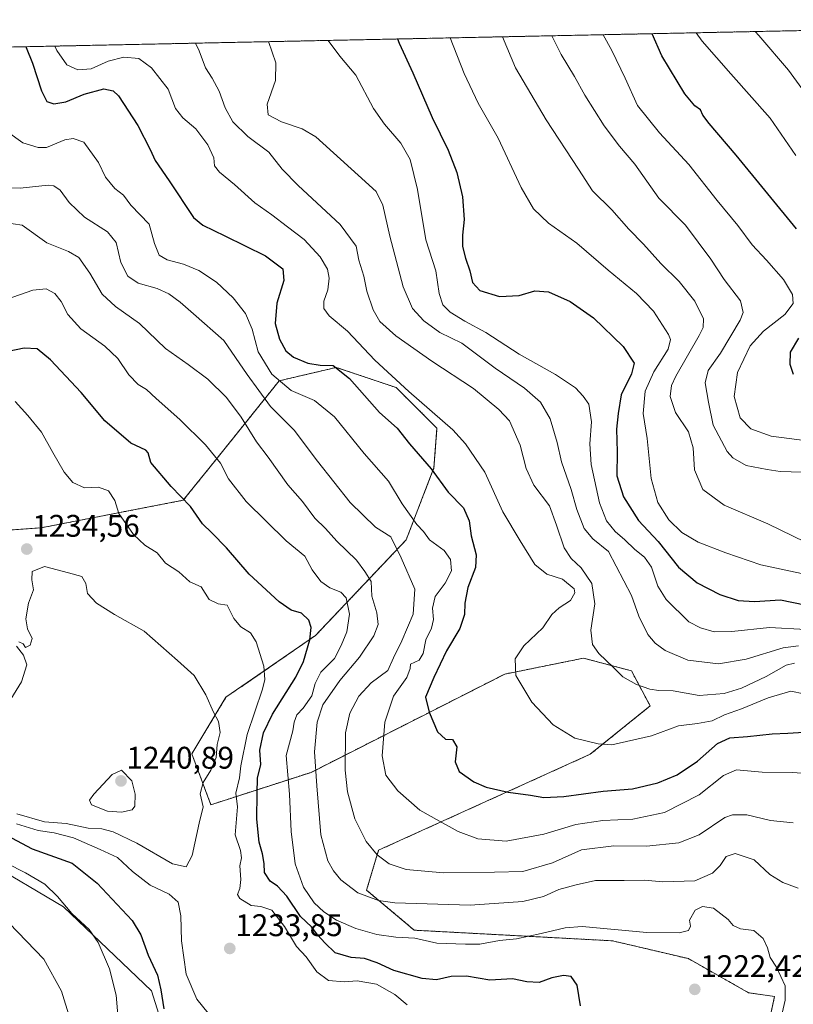
# Model space of a CAD drawing. Units: metres. Extents: x 641181 to 644632, y 4748389 to 4750773.
# Drawn here: x 644165 to 644413, y 4750457 to 4750773 of the extents above; entities that cross this region are included whole.
import ezdxf
from ezdxf.enums import TextEntityAlignment as Align

# ---------------------------------------------------------------- set-up
doc = ezdxf.new("R2010")
doc.units = ezdxf.units.M
doc.header["$MEASUREMENT"] = 0
doc.linetypes.add('TRAZOS', pattern=[0.75, 0.5, -0.25])
for name, color, linetype, lineweight in [('Arbolado forestal', 92, 'TRAZOS', 0), ('Arbolado forestal CxS', 92, 'Continuous', 0), ('Carátula', 7, 'Continuous', 5), ('Comarca CxS', 133, 'Continuous', 0), ('Comunidad Autónoma CxS', 142, 'Continuous', 0), ('Curva de nivel maestra', 36, 'Continuous', 30), ('Curva de nivel normal', 36, 'Continuous', 0), ('Matorral', 135, 'Continuous', 0), ('Matorral CxS', 135, 'Continuous', 0), ('Municipio CxS', 142, 'Continuous', 0), ('Pastizal CxS', 92, 'Continuous', 0), ('Provincia CxS', 1, 'Continuous', 0), ('Punto de cota en terreno', 7, 'Continuous', 0), ('Rótulo de punto de cota en terreno', 19, 'Continuous', 0)]:
    doc.layers.add(name, color=color, linetype=linetype, lineweight=lineweight)
doc.styles.add('Arial', font='txt', dxfattribs={"height": 0.2})

# ---------------------------------------------------------------- blocks, each defined once
blk = doc.blocks.new('*U150')
at = {"layer": 'Arbolado forestal CxS', "color": 92, "linetype": 'Continuous', "lineweight": 0}
for points in [[(644398.95, 4750424.53, 1214.72), (644406.53, 4750459.92, 1220.48), (644398.24, 4750461.14, 1221.3), (644378.9, 4750472.07, 1221.12), (644354.62, 4750477.78, 1220.76), (644291.02, 4750481.19, 1218.81), (644275.74, 4750494, 1213.94), (644279.58, 4750506.81, 1209.46), (644347.42, 4750537.54, 1195.56), (644366.64, 4750553.03, 1191.49), (644360.64, 4750564.3, 1188.87), (644360.3, 4750564.39, 1188.92), (644345.29, 4750568.35, 1190.9), (644320.02, 4750563.24, 1195.28), (644257.95, 4750531.76, 1215.68), (644225.83, 4750521.39, 1233.74), (644219.69, 4750537.74, 1237.2), (644230.66, 4750555.81, 1233.55), (644259.36, 4750575.62, 1224.26), (644288.42, 4750606.23, 1208), (644297.35, 4750629.32, 1199.73), (644298.29, 4750642.05, 1196.36), (644285.25, 4750655.04, 1195.93), (644271.79, 4750659.58, 1198.87), (644266.03, 4750661.52, 1199.92), (644247.72, 4750657.23, 1204.51), (644227.41, 4750631.93, 1220.14), (644216.95, 4750618.96, 1225.1), (644171.45, 4750610.14, 1233.63), (644144.83, 4750608.17, 1233.85)], [(643802.57, 4750756.72, 1241.11), (644415.13, 4750769.45, 1135.93), (644425.95, 4750763.23, 1133.94), (644439.22, 4750752.32, 1133.44), (644453.92, 4750738.58, 1132.2), (644462.45, 4750722.46, 1131.27), (644467.67, 4750711.55, 1130.95), (644467.67, 4750711.55, 1130.95), (644478.1, 4750706.81, 1127.84), (644488.05, 4750709.18, 1125.06), (644498.96, 4750712.5, 1121.74), (644509.38, 4750709.18, 1120.68), (644523.13, 4750701.12, 1121.22), (644535.46, 4750689.74, 1122.1), (644545.41, 4750682.16, 1123.01), (644573.38, 4750671.73, 1121.52), (644585.02, 4750667.25, 1120.73), (644600.49, 4749932.38, 1160.64), (644599.29, 4749932.35, 1160.75), (644584.06, 4749931.95, 1161.8), (644577.32, 4749922.25, 1166.24), (644580.22, 4749908.35, 1171.75), (644561.95, 4749900.32, 1173.81)]]:
    blk.add_polyline3d(points, dxfattribs=at)
blk = doc.blocks.new('*U151')
at = {"layer": 'Pastizal CxS', "color": 92, "linetype": 'Continuous', "lineweight": 0}
blk.add_polyline3d([(644128.67, 4750518.14, 1221.19), (644178.59, 4750488.68, 1219.63), (644206.75, 4750461.78, 1223.61), (644222.11, 4750413.11, 1228.86), (644255.39, 4750372.12, 1234.27), (644277.14, 4750342.66, 1236), (644283.54, 4750320.88, 1230.37), (644291.22, 4750300.39, 1221.72), (644316.82, 4750293.99, 1216.9), (644338.58, 4750295.27, 1217.18), (644375.7, 4750304.23, 1216.43), (644394.5, 4750316.32, 1215.54), (644412.7, 4750336.45, 1217.75), (644426.78, 4750337.73, 1217.23), (644433.81, 4750325.07, 1215.56), (644439.58, 4750314.67, 1215.17), (644445.98, 4750278.81, 1209.45), (644438.3, 4750237.82, 1202.09)], dxfattribs=at)
blk = doc.blocks.new('*U160')
at = {"layer": 'Curva de nivel normal', "color": 36, "linetype": 'Continuous', "lineweight": 0}
blk.add_polyline3d([(644416.62, 4750577.58, 1180), (644404.93, 4750578.23, 1180), (644392.89, 4750576.86, 1180), (644387.21, 4750576.84, 1180), (644382.76, 4750578.06, 1180), (644379.08, 4750580.04, 1180), (644371.76, 4750587.19, 1180), (644369.1, 4750591.46, 1180), (644367.04, 4750597.51, 1180), (644364.86, 4750600.67, 1180), (644361.73, 4750603.17, 1180), (644358.53, 4750606.23, 1180), (644355.44, 4750608.95, 1180), (644352.65, 4750612.39, 1180), (644350.4, 4750618.14, 1180), (644347.79, 4750630.42, 1180), (644347.29, 4750637.07, 1180), (644347.87, 4750644.09, 1180), (644347.04, 4750649.78, 1180), (644345.19, 4750652.32, 1180), (644342.74, 4750655, 1180), (644336.3, 4750659.27, 1180), (644324.61, 4750665.77, 1180), (644313.96, 4750672.7, 1180), (644307.21, 4750676.37, 1180), (644302.56, 4750679.2, 1180), (644300.22, 4750681.55, 1180), (644299.05, 4750685.25, 1180), (644297.92, 4750692.42, 1180), (644294.69, 4750702.42, 1180), (644292.02, 4750718.5, 1180), (644289.66, 4750728.14, 1180), (644286.77, 4750733.4, 1180), (644281.5, 4750739.46, 1180), (644277.97, 4750744.53, 1180), (644272.24, 4750755.18, 1180), (644267.15, 4750761.27, 1180), (644263.4, 4750766.3, 1180)], dxfattribs=at)
blk = doc.blocks.new('*U164')
at = {"layer": 'Curva de nivel normal', "color": 36, "linetype": 'Continuous', "lineweight": 0}
blk.add_polyline3d([(644417, 4750637.97, 1155), (644405.5, 4750639.47, 1155), (644398.95, 4750641.87, 1155), (644395.55, 4750645.33, 1155), (644393.6, 4750652.23, 1155), (644394.67, 4750659.86, 1155), (644398.72, 4750668.43, 1155), (644402.95, 4750673.08, 1155), (644409.86, 4750678.49, 1155), (644412.52, 4750681.99, 1155), (644412.31, 4750684.84, 1155), (644409.39, 4750689.65, 1155), (644404.01, 4750695.89, 1155), (644399.32, 4750700.83, 1155), (644394.74, 4750706.97, 1155), (644388.15, 4750714.97, 1155), (644379.04, 4750726.56, 1155), (644369.6, 4750736.73, 1155), (644362.62, 4750745.42, 1155), (644358.66, 4750754.21, 1155), (644354.4, 4750763.1, 1155), (644351.57, 4750768.13, 1155)], dxfattribs=at)
blk = doc.blocks.new('*U165')
at = {"layer": 'Curva de nivel normal', "color": 36, "linetype": 'Continuous', "lineweight": 0}
blk.add_polyline3d([(644416.7, 4750595.16, 1170), (644402.14, 4750598.23, 1170), (644390.97, 4750602.14, 1170), (644382.06, 4750605.53, 1170), (644376.86, 4750608.62, 1170), (644372.65, 4750612.71, 1170), (644369.14, 4750618.2, 1170), (644367.02, 4750625.88, 1170), (644365.67, 4750638.71, 1170), (644364.46, 4750646.75, 1170), (644365.1, 4750653.92, 1170), (644367.79, 4750660.09, 1170), (644372.39, 4750667.34, 1170), (644373.2, 4750670.41, 1170), (644372.56, 4750672.11, 1170), (644367.76, 4750679.55, 1170), (644362.33, 4750685.25, 1170), (644353.16, 4750692.69, 1170), (644343.12, 4750701.28, 1170), (644334.1, 4750707.76, 1170), (644329.25, 4750712.28, 1170), (644325.35, 4750719.12, 1170), (644317.88, 4750734.98, 1170), (644311.48, 4750746.14, 1170), (644306.98, 4750755.75, 1170), (644302.576939, 4750767.113589, 1170)], dxfattribs=at)
blk = doc.blocks.new('*U169')
at = {"layer": 'Curva de nivel normal', "color": 36, "linetype": 'Continuous', "lineweight": 0}
for points in [[(644161.18, 4750483.48, 1215), (644172.28, 4750471.92, 1215), (644177.96, 4750461.62, 1215), (644180.62, 4750453.02, 1215)], [(644414.06, 4750494.7, 1215), (644409.18, 4750496.48, 1215), (644405.01, 4750499.04, 1215), (644400.03, 4750503.71, 1215), (644393.87, 4750505.75, 1215), (644391.08, 4750504.84, 1215), (644389.12, 4750501.92, 1215), (644386.66, 4750499.45, 1215), (644380.98, 4750496.98, 1215), (644370.76, 4750496.68, 1215), (644364.81, 4750497.19, 1215), (644358.29, 4750497.14, 1215), (644349.13, 4750497.06, 1215), (644342.96, 4750495.72, 1215), (644337.33, 4750494.24, 1215), (644332.42, 4750491.95, 1215), (644325.85, 4750490.35, 1215), (644308.92, 4750489.19, 1215), (644284.78, 4750489.99, 1215), (644279.51, 4750490.7, 1215), (644272.93, 4750493.11, 1215), (644267.44, 4750497.36, 1215), (644265.12, 4750500.16, 1215), (644263.32, 4750503.4, 1215), (644261.11, 4750511.73, 1215), (644259.78, 4750527.49, 1215), (644259.08, 4750538.38, 1215), (644259.86, 4750547.87, 1215), (644261.74, 4750553.42, 1215), (644267.18, 4750561.24, 1215), (644273.49, 4750568.62, 1215), (644278.1, 4750575.51, 1215), (644279.48, 4750579.11, 1215), (644279.02, 4750582.84, 1215), (644277.38, 4750588.21, 1215), (644277.18, 4750592.87, 1215), (644275.2, 4750596.16, 1215), (644272.5, 4750599.8, 1215), (644266.22, 4750605.86, 1215), (644262.57, 4750609.87, 1215), (644259.17, 4750613.24, 1215), (644255.16, 4750618.56, 1215), (644250.49, 4750623.87, 1215), (644244.13, 4750632.75, 1215), (644240.41, 4750637.67, 1215), (644235.57, 4750645.6, 1215), (644230.78, 4750651.85, 1215), (644224.88, 4750657.77, 1215), (644218.57, 4750662.41, 1215), (644211.22, 4750667.58, 1215), (644202.98, 4750675.64, 1215), (644195.19, 4750681.09, 1215), (644190.95, 4750684.98, 1215), (644187.03, 4750691.75, 1215), (644183.43, 4750696.7, 1215), (644180.12, 4750698.67, 1215), (644173.25, 4750701.49, 1215), (644165.31, 4750707.06, 1215), (644156.58, 4750708.35, 1215)]]:
    blk.add_polyline3d(points, dxfattribs=at)
blk = doc.blocks.new('*U171')
at = {"layer": 'Curva de nivel normal', "color": 36, "linetype": 'Continuous', "lineweight": 0}
blk.add_polyline3d([(644175.8, 4750764.48, 1195), (644176.41, 4750763.09, 1195), (644179.62, 4750758.52, 1195), (644183.14, 4750756.82, 1195), (644187.45, 4750757.21, 1195), (644192.91, 4750759.64, 1195), (644197.95, 4750760.92, 1195), (644202.74, 4750760.49, 1195), (644206.75, 4750757.49, 1195), (644212.07, 4750750.64, 1195), (644214.51, 4750744.5, 1195), (644216.81, 4750741.45, 1195), (644220.99, 4750737.98, 1195), (644224.89, 4750732.86, 1195), (644226.74, 4750728.7, 1195), (644226.95, 4750726.12, 1195), (644228.57, 4750724.07, 1195), (644233.44, 4750720.18, 1195), (644239.91, 4750714.27, 1195), (644245.31, 4750710.41, 1195), (644250.37, 4750706.55, 1195), (644255.76, 4750702.47, 1195), (644260.87, 4750696.9, 1195), (644263.19, 4750692.96, 1195), (644263.76, 4750690.14, 1195), (644263.29, 4750686.42, 1195), (644262.08, 4750682.75, 1195), (644262.02, 4750680.42, 1195), (644263.73, 4750678.04, 1195), (644269.61, 4750673.1, 1195), (644278.43, 4750663.84, 1195), (644289.26, 4750653.83, 1195), (644303.39, 4750641.51, 1195), (644307.44, 4750637.02, 1195), (644313.61, 4750627.91, 1195), (644319.38, 4750615.28, 1195), (644324.93, 4750605.97, 1195), (644329.67, 4750598.36, 1195), (644333.53, 4750595.29, 1195), (644338.58, 4750593.66, 1195), (644342.34, 4750590.58, 1195), (644342.47, 4750589.27, 1195), (644341.1, 4750586.81, 1195), (644337.48, 4750584.49, 1195), (644335.15, 4750582.36, 1195), (644332.27, 4750578.04, 1195), (644326.16, 4750572.31, 1195), (644323.33, 4750568.19, 1195), (644323.55, 4750562.85, 1195), (644328.76, 4750554.28, 1195), (644335.54, 4750547.04, 1195), (644342.55, 4750542.73, 1195), (644349.96, 4750540.85, 1195), (644354.32, 4750540.62, 1195), (644367.14, 4750543.44, 1195), (644375.76, 4750546.72, 1195), (644381.81, 4750547.44, 1195), (644386.54, 4750548.31, 1195), (644390.5, 4750550.22, 1195), (644395.91, 4750552.14, 1195), (644404.46, 4750555.62, 1195), (644411.79, 4750557.76, 1195), (644415.93, 4750556.9, 1195)], dxfattribs=at)
blk = doc.blocks.new('*U175')
at = {"layer": 'Curva de nivel normal', "color": 36, "linetype": 'Continuous', "lineweight": 0}
blk.add_polyline3d([(644412.56, 4750515.6, 1210), (644405.2, 4750516.35, 1210), (644397.67, 4750518.19, 1210), (644393.11, 4750518.19, 1210), (644390.62, 4750517.26, 1210), (644382.39, 4750511.79, 1210), (644375.85, 4750509.14, 1210), (644365.45, 4750508.15, 1210), (644354.98, 4750508.26, 1210), (644344.65, 4750506.89, 1210), (644335.3, 4750502.78, 1210), (644325.87, 4750500.02, 1210), (644316.79, 4750499.75, 1210), (644300.45, 4750499.55, 1210), (644288.42, 4750500.59, 1210), (644282.97, 4750502.41, 1210), (644279.18, 4750505.3, 1210), (644275.61, 4750509.6, 1210), (644271.97, 4750516.89, 1210), (644269.63, 4750525.57, 1210), (644268.83, 4750532.46, 1210), (644269, 4750544.42, 1210), (644270.34, 4750550.78, 1210), (644273.2, 4750556.17, 1210), (644277.22, 4750560.44, 1210), (644282.51, 4750564.42, 1210), (644284.36, 4750568.42, 1210), (644287.01, 4750573.86, 1210), (644290.64, 4750582.48, 1210), (644291.18, 4750590.42, 1210), (644286.78, 4750600.48, 1210), (644283.51, 4750607.2, 1210), (644278.55, 4750610.3, 1210), (644270.45, 4750618.22, 1210), (644260.05, 4750631.47, 1210), (644252.47, 4750641.44, 1210), (644244.88, 4750648.98, 1210), (644237.41, 4750659.27, 1210), (644230.01, 4750670.16, 1210), (644220.21, 4750678.66, 1210), (644215.97, 4750682.47, 1210), (644212.36, 4750685.13, 1210), (644208.58, 4750686.8, 1210), (644202.48, 4750688.48, 1210), (644199.17, 4750690.77, 1210), (644196.98, 4750695.14, 1210), (644195.41, 4750701.59, 1210), (644192.7, 4750705.01, 1210), (644185.3, 4750709.61, 1210), (644180.33, 4750714.35, 1210), (644177.48, 4750718.29, 1210), (644175.47, 4750719.72, 1210), (644173.6, 4750719.9, 1210), (644164.66, 4750718.96, 1210), (644159.42, 4750719.06, 1210)], dxfattribs=at)
blk = doc.blocks.new('*U181')
at = {"layer": 'Curva de nivel normal', "color": 36, "linetype": 'Continuous', "lineweight": 0}
blk.add_polyline3d([(644220.93, 4750765.42, 1190), (644222.11, 4750762.93, 1190), (644224.07, 4750757.51, 1190), (644226.27, 4750754.21, 1190), (644228.46, 4750750.09, 1190), (644230.36, 4750744.75, 1190), (644232.85, 4750740.25, 1190), (644237.67, 4750735.48, 1190), (644244.44, 4750730.49, 1190), (644248.72, 4750725.08, 1190), (644253.83, 4750719.8, 1190), (644267.32, 4750707.28, 1190), (644272.38, 4750700.35, 1190), (644273.26, 4750695.9, 1190), (644274.84, 4750690.75, 1190), (644275.83, 4750685.9, 1190), (644277.8, 4750679.95, 1190), (644280.01, 4750676.22, 1190), (644285.08, 4750671.61, 1190), (644296.62, 4750663.52, 1190), (644309.97, 4750654.8, 1190), (644318.12, 4750648.06, 1190), (644321.51, 4750644.45, 1190), (644324.97, 4750636.65, 1190), (644326.87, 4750629.09, 1190), (644329.32, 4750623.81, 1190), (644334.43, 4750617.18, 1190), (644336.66, 4750610.96, 1190), (644339.11, 4750603.74, 1190), (644341.3, 4750600.27, 1190), (644344.59, 4750597.33, 1190), (644347.99, 4750592.32, 1190), (644348.91, 4750585.73, 1190), (644347.59, 4750577.31, 1190), (644348.2, 4750572.73, 1190), (644350.23, 4750569.84, 1190), (644354.86, 4750565.41, 1190), (644357.9, 4750562.37, 1190), (644362.27, 4750559.87, 1190), (644366.5, 4750558.37, 1190), (644369.42, 4750558.02, 1190), (644374.06, 4750557.93, 1190), (644382.35, 4750556.43, 1190), (644390.34, 4750557.06, 1190), (644395.97, 4750558.79, 1190), (644403.85, 4750562.47, 1190), (644410.3, 4750566.15, 1190), (644412.92, 4750566.73, 1190)], dxfattribs=at)
blk = doc.blocks.new('*U189')
at = {"layer": 'Curva de nivel normal', "color": 36, "linetype": 'Continuous', "lineweight": 0}
blk.add_polyline3d([(644416.46, 4750605.47, 1165), (644404.35, 4750611.35, 1165), (644390.36, 4750617.43, 1165), (644383.56, 4750622.41, 1165), (644380.87, 4750628.7, 1165), (644380.4, 4750635.75, 1165), (644378.9, 4750640.91, 1165), (644374.81, 4750647.06, 1165), (644373.08, 4750652.25, 1165), (644373.54, 4750655.77, 1165), (644374.88, 4750658.75, 1165), (644382.35, 4750671.75, 1165), (644383.64, 4750674.32, 1165), (644383.74, 4750677.13, 1165), (644380.96, 4750682.75, 1165), (644375.91, 4750689.05, 1165), (644370.1, 4750694.77, 1165), (644364.55, 4750701.03, 1165), (644359.82, 4750705.79, 1165), (644354.42, 4750712.05, 1165), (644348.14, 4750718.11, 1165), (644343.65, 4750725.01, 1165), (644333.32, 4750740.86, 1165), (644323.48, 4750757.5, 1165), (644319.29, 4750767.46, 1165)], dxfattribs=at)
blk = doc.blocks.new('*U197')
at = {"layer": 'Curva de nivel normal', "color": 36, "linetype": 'Continuous', "lineweight": 0}
for points in [[(644163.45, 4750515.29, 1230), (644170.48, 4750513.08, 1230), (644175.55, 4750512.38, 1230), (644181.82, 4750510.73, 1230), (644190.28, 4750507.06, 1230), (644195.83, 4750504.46, 1230), (644200.72, 4750500.02, 1230), (644206.35, 4750495.65, 1230), (644212.46, 4750492.69, 1230), (644215.28, 4750490.12, 1230), (644216.23, 4750485.75, 1230), (644216.43, 4750477.75, 1230), (644217.94, 4750467.08, 1230), (644221.26, 4750459.08, 1230), (644224.9, 4750454.62, 1230)], [(644288.8, 4750457.26, 1230), (644284.84, 4750460.53, 1230), (644278.89, 4750463.92, 1230), (644272.68, 4750465.01, 1230), (644268.6, 4750464.64, 1230), (644263.58, 4750465.02, 1230), (644259.82, 4750467.82, 1230), (644256.37, 4750472.67, 1230), (644253.3, 4750475.93, 1230), (644249.46, 4750482.4, 1230), (644245.37, 4750487.56, 1230), (644241.81, 4750488.75, 1230), (644238.76, 4750489.06, 1230), (644235.15, 4750491.3, 1230), (644234.31, 4750492.64, 1230), (644235.12, 4750494.5, 1230), (644235.4, 4750497.41, 1230), (644235.06, 4750501.83, 1230), (644235.61, 4750504.42, 1230), (644235.32, 4750506.75, 1230), (644233.55, 4750511.75, 1230), (644234.34, 4750520.73, 1230), (644233.84, 4750525.14, 1230), (644235.03, 4750530.01, 1230), (644235.38, 4750533.82, 1230), (644237.5, 4750543.84, 1230), (644242.41, 4750558.47, 1230), (644243.15, 4750561.48, 1230), (644242.79, 4750565.76, 1230), (644240.3, 4750573.6, 1230), (644238.53, 4750576.5, 1230), (644235.46, 4750578.43, 1230), (644233.14, 4750581.11, 1230), (644231.03, 4750585.33, 1230), (644228.12, 4750585.75, 1230), (644225.28, 4750587.19, 1230), (644222.74, 4750591.2, 1230), (644219.06, 4750592.85, 1230), (644215.51, 4750596.04, 1230), (644211.26, 4750598.75, 1230), (644208.56, 4750602.07, 1230), (644204.68, 4750604.51, 1230), (644201.04, 4750608.01, 1230), (644196.29, 4750614.74, 1230), (644195.06, 4750618.92, 1230), (644192.96, 4750622.01, 1230), (644189.82, 4750623.12, 1230), (644185.34, 4750622.88, 1230), (644181.59, 4750624.65, 1230), (644178.8, 4750627.9, 1230), (644175.13, 4750634.21, 1230), (644171.49, 4750640.79, 1230), (644167.13, 4750646.1, 1230), (644163.06, 4750650.57, 1230)]]:
    blk.add_polyline3d(points, dxfattribs=at)
blk = doc.blocks.new('*U198')
at = {"layer": 'Curva de nivel normal', "color": 36, "linetype": 'Continuous', "lineweight": 0}
for points in [[(644160.3, 4750502.66, 1220), (644166.41, 4750499.61, 1220), (644172.58, 4750495.91, 1220), (644176.67, 4750491.99, 1220), (644181.22, 4750486.5, 1220), (644186.76, 4750481.45, 1220), (644189.72, 4750477.26, 1220), (644193.28, 4750468.78, 1220), (644195.42, 4750460.32, 1220), (644196.4, 4750449.04, 1220)], [(644408.05, 4750450.42, 1220), (644409.98, 4750458.72, 1220), (644409.91, 4750463.34, 1220), (644407.19, 4750469.37, 1220), (644405.1, 4750472.42, 1220), (644404.25, 4750475.55, 1220), (644402.93, 4750478.56, 1220), (644399.92, 4750481.06, 1220), (644395.66, 4750481.66, 1220), (644393.23, 4750482.68, 1220), (644391.62, 4750484.58, 1220), (644386.96, 4750488.26, 1220), (644383.45, 4750488.79, 1220), (644381.05, 4750487.63, 1220), (644379.29, 4750484.43, 1220), (644379.56, 4750482.45, 1220), (644378.91, 4750481.13, 1220), (644376.01, 4750480.29, 1220), (644365.54, 4750480.48, 1220), (644344.83, 4750482.35, 1220), (644339.36, 4750481.97, 1220), (644331.66, 4750480.12, 1220), (644323.76, 4750478.44, 1220), (644318.33, 4750477.92, 1220), (644312.09, 4750476.76, 1220), (644307.49, 4750476.74, 1220), (644298.27, 4750477.08, 1220), (644291.16, 4750478.58, 1220), (644285.12, 4750478.97, 1220), (644278.98, 4750479.83, 1220), (644272.32, 4750481.74, 1220), (644266.09, 4750484.4, 1220), (644262, 4750487.08, 1220), (644258.93, 4750489.98, 1220), (644255.48, 4750494.96, 1220), (644252.86, 4750502.49, 1220), (644251.56, 4750512.79, 1220), (644251.04, 4750524.74, 1220), (644249.96, 4750537.2, 1220), (644252.07, 4750545.03, 1220), (644252.56, 4750547.86, 1220), (644253.33, 4750550.18, 1220), (644255.39, 4750552.38, 1220), (644258.18, 4750556.33, 1220), (644259.24, 4750560.28, 1220), (644261.09, 4750563.86, 1220), (644265.49, 4750568.28, 1220), (644267.61, 4750572.42, 1220), (644269.45, 4750576.75, 1220), (644270.3, 4750582.44, 1220), (644269.23, 4750587.69, 1220), (644267.52, 4750589.52, 1220), (644263.91, 4750590.88, 1220), (644261.06, 4750592.88, 1220), (644258.26, 4750596.64, 1220), (644255.93, 4750601.08, 1220), (644250, 4750606, 1220), (644237.12, 4750618.53, 1220), (644231.46, 4750625.86, 1220), (644228.92, 4750630.82, 1220), (644224.06, 4750636.7, 1220), (644215.88, 4750644.85, 1220), (644208.25, 4750651.55, 1220), (644205.16, 4750654.46, 1220), (644202.52, 4750656.06, 1220), (644199.48, 4750659.09, 1220), (644195.94, 4750664.35, 1220), (644191.86, 4750668.28, 1220), (644184.14, 4750673.85, 1220), (644180, 4750678.5, 1220), (644177.82, 4750682.67, 1220), (644175.82, 4750685.21, 1220), (644173.01, 4750686.68, 1220), (644168.75, 4750686.31, 1220), (644160.2, 4750683.33, 1220)]]:
    blk.add_polyline3d(points, dxfattribs=at)
blk = doc.blocks.new('*U199')
at = {"layer": 'Curva de nivel normal', "color": 36, "linetype": 'Continuous', "lineweight": 0}
blk.add_polyline3d([(644419.6, 4750531.21, 1205), (644412.3, 4750531.69, 1205), (644402.57, 4750531.82, 1205), (644394.32, 4750532.55, 1205), (644390.12, 4750530.76, 1205), (644382.41, 4750524.53, 1205), (644371.28, 4750518.9, 1205), (644361.06, 4750516.72, 1205), (644351.45, 4750516.37, 1205), (644342.79, 4750515.09, 1205), (644332.55, 4750511.98, 1205), (644320.5, 4750509.7, 1205), (644311.45, 4750510.46, 1205), (644305.1, 4750512.84, 1205), (644299.12, 4750516.07, 1205), (644292.76, 4750519.69, 1205), (644285.74, 4750525.79, 1205), (644281.86, 4750530.83, 1205), (644280.71, 4750537.01, 1205), (644281.63, 4750547.8, 1205), (644284.4, 4750556.2, 1205), (644288.66, 4750562.17, 1205), (644289.76, 4750565.09, 1205), (644289.81, 4750566.45, 1205), (644292.57, 4750567.74, 1205), (644293.93, 4750569.9, 1205), (644294.75, 4750574.2, 1205), (644296.56, 4750577.93, 1205), (644297.2, 4750580.71, 1205), (644296.86, 4750584.34, 1205), (644297.73, 4750588.08, 1205), (644300.93, 4750592.34, 1205), (644302.94, 4750596.36, 1205), (644302.66, 4750599.92, 1205), (644300.6, 4750602.9, 1205), (644295.92, 4750606.22, 1205), (644293.98, 4750608.94, 1205), (644291.87, 4750611.17, 1205), (644287.16, 4750617.79, 1205), (644282.78, 4750625.08, 1205), (644274.93, 4750633.9, 1205), (644265.4, 4750645.7, 1205), (644259.07, 4750650.92, 1205), (644251.56, 4750654.12, 1205), (644245.35, 4750659.31, 1205), (644241.01, 4750666.49, 1205), (644239, 4750673.74, 1205), (644236.92, 4750678.79, 1205), (644232.93, 4750683.85, 1205), (644227.61, 4750688.82, 1205), (644221.93, 4750692.56, 1205), (644217.09, 4750694.64, 1205), (644211.84, 4750695.94, 1205), (644209.22, 4750697.5, 1205), (644207.73, 4750701.21, 1205), (644206.04, 4750707.42, 1205), (644200.1, 4750713.46, 1205), (644197.76, 4750716.74, 1205), (644195.01, 4750718.9, 1205), (644192.05, 4750722.43, 1205), (644189.8, 4750727.16, 1205), (644185.08, 4750733.68, 1205), (644181.63, 4750734.86, 1205), (644178.99, 4750734.44, 1205), (644173.12, 4750732, 1205), (644170.4, 4750731.97, 1205), (644165.57, 4750733.43, 1205), (644160.63, 4750737.04, 1205)], dxfattribs=at)
blk = doc.blocks.new('*U204')
at = {"layer": 'Curva de nivel normal', "color": 36, "linetype": 'Continuous', "lineweight": 0}
blk.add_polyline3d([(644414.19, 4750572.33, 1185), (644409.33, 4750571.7, 1185), (644397.41, 4750568.02, 1185), (644388.61, 4750566.5, 1185), (644378.77, 4750567.76, 1185), (644371.43, 4750570.86, 1185), (644368.3, 4750573.18, 1185), (644365.92, 4750575.95, 1185), (644363.04, 4750581.77, 1185), (644360.69, 4750588.48, 1185), (644353.26, 4750602.56, 1185), (644348.23, 4750606.6, 1185), (644345.54, 4750609.89, 1185), (644343.16, 4750616, 1185), (644341.38, 4750622.35, 1185), (644338.19, 4750631.26, 1185), (644336.83, 4750637.41, 1185), (644334.55, 4750645.07, 1185), (644331.53, 4750650.35, 1185), (644326.37, 4750654.88, 1185), (644316.96, 4750661.26, 1185), (644306.29, 4750669.25, 1185), (644299.18, 4750672.7, 1185), (644294.11, 4750676.4, 1185), (644290.49, 4750680.42, 1185), (644287.51, 4750687.3, 1185), (644283.14, 4750703.62, 1185), (644280.98, 4750713.55, 1185), (644278.78, 4750717.86, 1185), (644273.03, 4750723.1, 1185), (644259.43, 4750735.4, 1185), (644255.06, 4750737.92, 1185), (644248.46, 4750740.19, 1185), (644244.16, 4750742.41, 1185), (644243.91, 4750745.87, 1185), (644246.58, 4750753.45, 1185), (644246.67, 4750759.09, 1185), (644244.2794, 4750765.9014, 1185)], dxfattribs=at)
blk = doc.blocks.new('*U210')
at = {"layer": 'Curva de nivel normal', "color": 36, "linetype": 'Continuous', "lineweight": 0}
blk.add_polyline3d([(644415.4, 4750627.98, 1160), (644408.35, 4750628.14, 1160), (644404.12, 4750628.8, 1160), (644397.45, 4750630.13, 1160), (644393.19, 4750632.58, 1160), (644391.3, 4750634.59, 1160), (644386.9, 4750643, 1160), (644385.36, 4750650.38, 1160), (644384.25, 4750656.53, 1160), (644385.22, 4750660.53, 1160), (644389.16, 4750666.08, 1160), (644395.56, 4750676.67, 1160), (644396.5, 4750679.15, 1160), (644395.65, 4750682.89, 1160), (644390.36, 4750689.74, 1160), (644386.08, 4750696.2, 1160), (644377.98, 4750707.12, 1160), (644369.44, 4750715.74, 1160), (644361.74, 4750726.65, 1160), (644356.78, 4750732.42, 1160), (644351.95, 4750738.92, 1160), (644345.74, 4750748.71, 1160), (644342.42, 4750754.72, 1160), (644338.12, 4750761.75, 1160), (644335.18, 4750767.79, 1160)], dxfattribs=at)
blk = doc.blocks.new('*U221')
at = {"layer": 'Curva de nivel normal', "color": 36, "linetype": 'Continuous', "lineweight": 0}
blk.add_polyline3d([(644400.33, 4750769.15, 1140), (644401.48, 4750767.86, 1140), (644411.06, 4750756.75, 1140), (644427.04, 4750734.75, 1140)], dxfattribs=at)
blk = doc.blocks.new('*U223')
at = {"layer": 'Curva de nivel maestra', "color": 36, "linetype": 'Continuous', "lineweight": 30}
for points in [[(644161.93, 4750510.79, 1225), (644168.5, 4750507.26, 1225), (644181.32, 4750502.62, 1225), (644189.36, 4750496.25, 1225), (644200.56, 4750484.28, 1225), (644203.32, 4750479.71, 1225), (644205.69, 4750473.19, 1225), (644208.67, 4750466.78, 1225), (644209.78, 4750462.1, 1225), (644210.78, 4750456.01, 1225)], [(644344.35, 4750456.98, 1225), (644343.26, 4750463.56, 1225), (644341.29, 4750466.31, 1225), (644338.82, 4750466.65, 1225), (644335.12, 4750465.95, 1225), (644331.12, 4750464.46, 1225), (644327.12, 4750464.59, 1225), (644322.48, 4750465.55, 1225), (644315.21, 4750465.2, 1225), (644307.81, 4750466.45, 1225), (644302.88, 4750466.36, 1225), (644298.17, 4750465.28, 1225), (644293.54, 4750465.66, 1225), (644284.44, 4750468.28, 1225), (644279.12, 4750470.75, 1225), (644275.12, 4750472.1, 1225), (644270.79, 4750472.4, 1225), (644265.64, 4750473.88, 1225), (644262.37, 4750477.17, 1225), (644260.16, 4750479.58, 1225), (644258.08, 4750482.25, 1225), (644254.51, 4750485.52, 1225), (644250.14, 4750492.04, 1225), (644247.17, 4750495.3, 1225), (644244.8, 4750496.86, 1225), (644243.02, 4750499.72, 1225), (644242.9, 4750502.56, 1225), (644242.37, 4750505.67, 1225), (644241.25, 4750509.34, 1225), (644240.58, 4750516.71, 1225), (644240.67, 4750525.09, 1225), (644240.78, 4750529.89, 1225), (644241.81, 4750534.3, 1225), (644241.5, 4750538.86, 1225), (644242.71, 4750544.44, 1225), (644245.62, 4750550.42, 1225), (644253.02, 4750562.23, 1225), (644255.53, 4750567.3, 1225), (644257.5, 4750574.24, 1225), (644257.95, 4750578.21, 1225), (644257.23, 4750580.54, 1225), (644254.86, 4750582.77, 1225), (644251.51, 4750583.71, 1225), (644247.69, 4750586.38, 1225), (644238.08, 4750595.27, 1225), (644230.83, 4750603.73, 1225), (644226.16, 4750608.56, 1225), (644223.11, 4750611.41, 1225), (644219.27, 4750616.9, 1225), (644213.11, 4750623.41, 1225), (644206.54, 4750631.03, 1225), (644205.74, 4750634.14, 1225), (644204.91, 4750635, 1225), (644200.2, 4750637.22, 1225), (644191.83, 4750644.42, 1225), (644184.2, 4750653.51, 1225), (644174.37, 4750664, 1225), (644170.16, 4750667.42, 1225), (644165.98, 4750667.65, 1225), (644158.12, 4750666.07, 1225)]]:
    blk.add_polyline3d(points, dxfattribs=at)
blk = doc.blocks.new('*U225')
at = {"layer": 'Curva de nivel maestra', "color": 36, "linetype": 'Continuous', "lineweight": 30}
blk.add_polyline3d([(644166.58, 4750764.29, 1200), (644166.64, 4750764.06, 1200), (644168.66, 4750758.99, 1200), (644171.52, 4750750.1, 1200), (644173.25, 4750746.73, 1200), (644175.41, 4750746.01, 1200), (644179.28, 4750746.62, 1200), (644185.22, 4750749.07, 1200), (644191.45, 4750750.82, 1200), (644194.54, 4750750.15, 1200), (644196.2, 4750748.57, 1200), (644202.43, 4750739.07, 1200), (644206.4, 4750731.36, 1200), (644208, 4750727.84, 1200), (644212.42, 4750721.35, 1200), (644220.27, 4750709.57, 1200), (644223.24, 4750707.05, 1200), (644230.33, 4750703.63, 1200), (644243.33, 4750697.3, 1200), (644248.9, 4750693.08, 1200), (644249.2, 4750689.37, 1200), (644246.91, 4750682.1, 1200), (644246.43, 4750675.64, 1200), (644247.78, 4750670.59, 1200), (644249.84, 4750666.84, 1200), (644252.3, 4750664.8, 1200), (644256.87, 4750662.84, 1200), (644260.89, 4750662.22, 1200), (644265, 4750662.1, 1200), (644270.21, 4750657.96, 1200), (644279.86, 4750647.04, 1200), (644285.54, 4750642.07, 1200), (644289.49, 4750637.07, 1200), (644296.45, 4750629.06, 1200), (644301.92, 4750621.57, 1200), (644306.76, 4750616.52, 1200), (644308.62, 4750612.38, 1200), (644309.26, 4750607.6, 1200), (644310.82, 4750601.43, 1200), (644310.67, 4750597.43, 1200), (644308.24, 4750590.96, 1200), (644307.27, 4750585.93, 1200), (644307.15, 4750582.3, 1200), (644305.67, 4750577.86, 1200), (644301.33, 4750570.66, 1200), (644297.26, 4750562.13, 1200), (644294.6, 4750555.9, 1200), (644295.78, 4750551.01, 1200), (644298.52, 4750544.71, 1200), (644301, 4750542.4, 1200), (644303.3, 4750542.28, 1200), (644304.64, 4750539.9, 1200), (644304.18, 4750535.11, 1200), (644305.38, 4750532.04, 1200), (644310.14, 4750528.7, 1200), (644314.07, 4750527.05, 1200), (644321.12, 4750525.42, 1200), (644328.3, 4750524.48, 1200), (644332.52, 4750523.7, 1200), (644338.93, 4750524, 1200), (644351.56, 4750525.72, 1200), (644360.97, 4750526.5, 1200), (644369.14, 4750528.42, 1200), (644375.3, 4750531.02, 1200), (644381.79, 4750535.4, 1200), (644388.3, 4750540.99, 1200), (644392.17, 4750542.82, 1200), (644397.88, 4750543.2, 1200), (644405.79, 4750544.11, 1200), (644410.79, 4750544.29, 1200), (644419.5, 4750544.86, 1200)], dxfattribs=at)
blk = doc.blocks.new('*U229')
at = {"layer": 'Curva de nivel maestra', "color": 36, "linetype": 'Continuous', "lineweight": 30}
for points in [[(644412.57, 4750659.26, 1150), (644411.55, 4750662.46, 1150), (644411.67, 4750666.4, 1150), (644414.28, 4750670.91, 1150)], [(644413.62, 4750705.92, 1150), (644394.19, 4750729.54, 1150), (644385.56, 4750739.68, 1150), (644383.57, 4750742.4, 1150), (644382.75, 4750744.1, 1150), (644381, 4750745.38, 1150), (644377.76, 4750749.16, 1150), (644370.44, 4750761.4, 1150), (644367.29, 4750768.46, 1150)]]:
    blk.add_polyline3d(points, dxfattribs=at)
blk = doc.blocks.new('*U234')
at = {"layer": 'Curva de nivel maestra', "color": 36, "linetype": 'Continuous', "lineweight": 30}
blk.add_polyline3d([(644285.7, 4750766.76, 1175), (644286.16, 4750765.46, 1175), (644290.58, 4750755.9, 1175), (644296.76, 4750741.59, 1175), (644301.94, 4750731.09, 1175), (644304.68, 4750724.02, 1175), (644306.49, 4750716.17, 1175), (644307, 4750708.88, 1175), (644306.44, 4750703.85, 1175), (644306.5, 4750700.3, 1175), (644307.41, 4750696.51, 1175), (644308.86, 4750692.44, 1175), (644309.73, 4750688.73, 1175), (644312.08, 4750686.2, 1175), (644318.3, 4750684.24, 1175), (644324.7, 4750684.54, 1175), (644329.65, 4750686.06, 1175), (644334.05, 4750685.79, 1175), (644341.01, 4750682.62, 1175), (644348.44, 4750677.4, 1175), (644358.04, 4750668.21, 1175), (644361.48, 4750662.86, 1175), (644360.71, 4750659.42, 1175), (644357.36, 4750652.75, 1175), (644356.4, 4750646.75, 1175), (644355.85, 4750641.75, 1175), (644356.11, 4750634.42, 1175), (644355.97, 4750626.75, 1175), (644358.07, 4750620.01, 1175), (644362.9, 4750612.45, 1175), (644369.23, 4750605.72, 1175), (644375.73, 4750597.46, 1175), (644381.76, 4750592.53, 1175), (644389.03, 4750588.8, 1175), (644394.84, 4750586.82, 1175), (644400.12, 4750586.51, 1175), (644408.49, 4750587.05, 1175), (644416.25, 4750585.46, 1175)], dxfattribs=at)
blk = doc.blocks.new('5PATER')
at = {"layer": 'Carátula', "linetype": 'Continuous', "lineweight": 5}
h = blk.add_hatch(color=250, dxfattribs=at)
edge = h.paths.add_edge_path()
edge.add_ellipse((0, 0.01), major_axis=(-1.33, -1.34), ratio=0.999422, start_angle=0, end_angle=360)

msp = doc.modelspace()

# ---------------------------------------------------------------- linework, layer by layer
at = {"layer": 'Arbolado forestal', "color": 92, "linetype": 'TRAZOS', "lineweight": 0}
for points in [[(643802.57, 4750756.72, 1241.11), (644415.13, 4750769.45, 1135.93)], [(644398.95, 4750424.54, 1214.72), (644406.53, 4750459.92, 1220.48), (644398.24, 4750461.14, 1221.3), (644378.9, 4750472.07, 1221.12), (644354.62, 4750477.78, 1220.76), (644291.02, 4750481.19, 1218.81), (644275.74, 4750494, 1213.94), (644279.58, 4750506.81, 1209.46), (644347.42, 4750537.55, 1195.56), (644366.64, 4750553.03, 1191.49), (644360.64, 4750564.3, 1188.87), (644360.3, 4750564.39, 1188.92), (644345.29, 4750568.35, 1190.9), (644320.02, 4750563.24, 1195.28), (644257.95, 4750531.76, 1215.68), (644225.83, 4750521.39, 1233.74), (644219.69, 4750537.74, 1237.2), (644230.66, 4750555.81, 1233.55), (644259.36, 4750575.62, 1224.26), (644288.42, 4750606.23, 1208), (644297.34, 4750629.32, 1199.73), (644298.29, 4750642.05, 1196.36), (644285.25, 4750655.04, 1195.93), (644271.79, 4750659.58, 1198.87), (644266.03, 4750661.52, 1199.92), (644247.72, 4750657.23, 1204.51), (644227.41, 4750631.93, 1220.14), (644216.95, 4750618.96, 1225.1), (644171.45, 4750610.14, 1233.63), (644144.83, 4750608.17, 1233.85)]]:
    msp.add_polyline3d(points, dxfattribs=at)
at = {"layer": 'Comarca CxS', "color": 133, "linetype": 'Continuous', "lineweight": 0}
msp.add_polyline3d([(641537.92, 4750709.63, 1106.39), (644582.79, 4750772.94, 1089.77), (644631.51, 4748459.61, 1305.96), (643250.71, 4748430.91, 1339.93)], dxfattribs=at)
msp.add_polyline3d([(641537.92, 4750709.63, 1106.39), (644582.79, 4750772.94, 1089.77), (644631.51, 4748459.61, 1305.96), (643250.71, 4748430.91, 1339.93)], dxfattribs=at)
at = {"layer": 'Comunidad Autónoma CxS', "color": 142, "linetype": 'Continuous', "lineweight": 0}
msp.add_polyline3d([(643161.95, 4748429.07, 1320.95), (641228.27, 4748388.88, 1081.36), (641195.63, 4749976.2, 1185.18), (641180.7, 4750702.2, 1067.4), (644582.79, 4750772.94, 1089.77), (644631.51, 4748459.61, 1305.96), (643161.95, 4748429.07, 1320.95)], close=True, dxfattribs=at)
msp.add_polyline3d([(643161.95, 4748429.07, 1320.95), (641228.27, 4748388.88, 1081.36), (641195.63, 4749976.2, 1185.18), (641180.7, 4750702.2, 1067.4), (644582.79, 4750772.94, 1089.77), (644631.51, 4748459.61, 1305.96), (643161.95, 4748429.07, 1320.95)], close=True, dxfattribs=at)
at = {"layer": 'Curva de nivel normal', "color": 36, "linetype": 'Continuous', "lineweight": 0}
for points in [[(644381.43, 4750768.75, 1145), (644383.35, 4750766.03, 1145), (644392.52, 4750755.56, 1145), (644405.1, 4750741.35, 1145), (644413.35, 4750729.39, 1145)], [(644217.84, 4750501.48, 1235), (644219.85, 4750505.15, 1235), (644222.04, 4750515.53, 1235), (644223.3, 4750520.7, 1235), (644222.39, 4750524.89, 1235), (644223.36, 4750528.54, 1235), (644225.83, 4750532.42, 1235), (644227.52, 4750536.48, 1235), (644227.83, 4750540.67, 1235), (644228.74, 4750544.5, 1235), (644228.24, 4750548.09, 1235), (644226.69, 4750551.09, 1235), (644224.16, 4750556.63, 1235), (644220.42, 4750562.83, 1235), (644215.1, 4750567.61, 1235), (644204.39, 4750577, 1235), (644194.9, 4750582.36, 1235), (644189.17, 4750585.96, 1235), (644186.27, 4750589.12, 1235), (644185.68, 4750592.25, 1235), (644184.39, 4750594.49, 1235), (644180.18, 4750595.7, 1235), (644172.42, 4750597.72, 1235), (644168.56, 4750596.12, 1235), (644168.45, 4750593.44, 1235), (644168.97, 4750590.23, 1235), (644167.29, 4750585.96, 1235), (644166.47, 4750580.97, 1235), (644166.97, 4750577.73, 1235), (644168.53, 4750574.66, 1235), (644167.92, 4750572.56, 1235), (644166.33, 4750571.8, 1235), (644165.66, 4750572.96, 1235), (644164.27, 4750573.57, 1235)], [(644163.51, 4750572.24, 1235), (644165.72, 4750569.35, 1235), (644166.82, 4750566.24, 1235), (644165.09, 4750560.75, 1235), (644158.82, 4750550.47, 1235)], [(644197.12, 4750519.02, 1240), (644200.54, 4750519.7, 1240), (644201.48, 4750520.97, 1240), (644201.55, 4750524.75, 1240), (644200.51, 4750529.03, 1240), (644197.15, 4750532.45, 1240), (644194.14, 4750531.04, 1240), (644188.29, 4750524.8, 1240), (644186.92, 4750522.88, 1240), (644187.49, 4750521.36, 1240), (644192.67, 4750519.35, 1240), (644197.12, 4750519.02, 1240)], [(644163.63, 4750518.5, 1235), (644172.44, 4750515.92, 1235), (644179.45, 4750515.42, 1235), (644186.45, 4750513.83, 1235), (644190.9, 4750513.64, 1235), (644194.5, 4750512.7, 1235), (644202.05, 4750509.02, 1235), (644213.5, 4750502.46, 1235), (644217.84, 4750501.48, 1235)]]:
    msp.add_polyline3d(points, dxfattribs=at)
at = {"layer": 'Matorral', "color": 135, "linetype": 'Continuous', "lineweight": 0}
for points in [[(644398.95, 4750424.54, 1214.72), (644406.53, 4750459.92, 1220.48), (644398.24, 4750461.14, 1221.3), (644378.9, 4750472.07, 1221.12), (644354.62, 4750477.78, 1220.76), (644291.02, 4750481.19, 1218.81), (644275.74, 4750494, 1213.94), (644279.58, 4750506.81, 1209.46), (644347.42, 4750537.55, 1195.56), (644366.64, 4750553.03, 1191.49), (644360.64, 4750564.3, 1188.87), (644360.3, 4750564.39, 1188.92), (644345.29, 4750568.35, 1190.9), (644320.02, 4750563.24, 1195.28), (644257.95, 4750531.76, 1215.68), (644225.83, 4750521.39, 1233.74), (644219.69, 4750537.74, 1237.2), (644230.66, 4750555.81, 1233.55), (644259.36, 4750575.62, 1224.26), (644288.42, 4750606.23, 1208), (644297.34, 4750629.32, 1199.73), (644298.29, 4750642.05, 1196.36), (644285.25, 4750655.04, 1195.93), (644271.79, 4750659.58, 1198.87), (644266.03, 4750661.52, 1199.92), (644247.72, 4750657.23, 1204.51), (644227.41, 4750631.93, 1220.14), (644216.95, 4750618.96, 1225.1), (644171.45, 4750610.14, 1233.63), (644144.83, 4750608.17, 1233.85)], [(644128.67, 4750518.14, 1221.19), (644178.59, 4750488.68, 1219.63), (644206.75, 4750461.78, 1223.61), (644222.1, 4750413.11, 1228.86), (644255.38, 4750372.12, 1234.27), (644277.14, 4750342.66, 1236), (644283.54, 4750320.89, 1230.37), (644291.22, 4750300.39, 1221.72), (644316.82, 4750293.99, 1216.9), (644338.58, 4750295.27, 1217.18), (644375.7, 4750304.23, 1216.43), (644394.5, 4750316.33, 1215.54), (644412.7, 4750336.45, 1217.75), (644426.78, 4750337.73, 1217.23), (644433.81, 4750325.07, 1215.56), (644439.58, 4750314.67, 1215.17), (644445.98, 4750278.81, 1209.45), (644438.3, 4750237.82, 1202.09), (644415.26, 4750217.33, 1198.98), (644415.26, 4750201.96, 1194.85), (644461.66, 4750170.05, 1181.12), (644465.03, 4750169.64, 1180.67), (644472.34, 4750184.41, 1181.03)]]:
    msp.add_polyline3d(points, dxfattribs=at)
at = {"layer": 'Matorral CxS', "color": 135, "linetype": 'Continuous', "lineweight": 0}
for points in [[(644144.83, 4750608.17, 1233.85), (644171.45, 4750610.14, 1233.63), (644216.95, 4750618.96, 1225.1), (644227.41, 4750631.93, 1220.14), (644247.72, 4750657.23, 1204.51), (644266.03, 4750661.52, 1199.92), (644271.79, 4750659.58, 1198.87), (644285.25, 4750655.04, 1195.93), (644298.29, 4750642.05, 1196.36), (644297.35, 4750629.32, 1199.73), (644288.42, 4750606.23, 1208), (644259.36, 4750575.62, 1224.26), (644230.66, 4750555.81, 1233.55), (644219.69, 4750537.74, 1237.2), (644225.83, 4750521.39, 1233.74), (644257.95, 4750531.76, 1215.68), (644320.02, 4750563.24, 1195.28), (644345.29, 4750568.35, 1190.9), (644360.3, 4750564.39, 1188.92), (644360.64, 4750564.3, 1188.87), (644366.64, 4750553.03, 1191.49), (644347.42, 4750537.54, 1195.56), (644279.58, 4750506.81, 1209.46), (644275.74, 4750494, 1213.94), (644291.02, 4750481.19, 1218.81), (644354.62, 4750477.78, 1220.76), (644378.9, 4750472.07, 1221.12), (644398.24, 4750461.14, 1221.3), (644406.53, 4750459.92, 1220.48), (644398.95, 4750424.53, 1214.72)], [(644438.3, 4750237.82, 1202.09), (644445.98, 4750278.81, 1209.45), (644439.58, 4750314.67, 1215.17), (644433.81, 4750325.07, 1215.56), (644426.78, 4750337.73, 1217.23), (644412.7, 4750336.45, 1217.75), (644394.5, 4750316.32, 1215.54), (644375.7, 4750304.23, 1216.43), (644338.58, 4750295.27, 1217.18), (644316.82, 4750293.99, 1216.9), (644291.22, 4750300.39, 1221.72), (644283.54, 4750320.88, 1230.37), (644277.14, 4750342.66, 1236), (644255.39, 4750372.12, 1234.27), (644222.11, 4750413.11, 1228.86), (644206.75, 4750461.78, 1223.61), (644178.59, 4750488.68, 1219.63), (644128.67, 4750518.14, 1221.19)]]:
    msp.add_polyline3d(points, dxfattribs=at)
at = {"layer": 'Municipio CxS', "color": 142, "linetype": 'Continuous', "lineweight": 0}
msp.add_polyline3d([(643721.48, 4750755.03, 1227.84), (644530.62, 4750771.86, 1102.94), (644536.32, 4750767.84, 1101.16), (644559.31, 4750754.21, 1099.32), (644582.58, 4750747.26, 1099.7), (644583.34, 4750746.94, 1099.75), (644631.51, 4748459.61, 1305.96)], dxfattribs=at)
msp.add_polyline3d([(643721.48, 4750755.03, 1227.84), (644530.62, 4750771.86, 1102.94), (644536.32, 4750767.84, 1101.16), (644559.31, 4750754.21, 1099.32), (644582.58, 4750747.26, 1099.7), (644583.34, 4750746.94, 1099.75), (644631.51, 4748459.61, 1305.96)], dxfattribs=at)
at = {"layer": 'Pastizal CxS', "color": 92, "linetype": 'Continuous', "lineweight": 0}
msp.add_polyline3d([(644128.67, 4750518.14, 1221.19), (644178.59, 4750488.68, 1219.63), (644206.75, 4750461.78, 1223.61), (644222.1, 4750413.11, 1228.86), (644255.38, 4750372.12, 1234.27), (644277.14, 4750342.66, 1236), (644283.54, 4750320.89, 1230.37), (644291.22, 4750300.39, 1221.72), (644316.82, 4750293.99, 1216.9), (644338.58, 4750295.27, 1217.18), (644375.7, 4750304.23, 1216.43), (644394.5, 4750316.33, 1215.54), (644412.7, 4750336.45, 1217.75), (644426.78, 4750337.73, 1217.23), (644433.81, 4750325.07, 1215.56), (644439.58, 4750314.67, 1215.17), (644445.98, 4750278.81, 1209.45), (644438.3, 4750237.82, 1202.09), (644415.26, 4750217.33, 1198.98), (644415.26, 4750201.96, 1194.85), (644461.66, 4750170.05, 1181.12), (644465.03, 4750169.64, 1180.67), (644472.34, 4750184.41, 1181.03)], dxfattribs=at)
at = {"layer": 'Provincia CxS', "color": 1, "linetype": 'Continuous', "lineweight": 0}
msp.add_polyline3d([(644631.51, 4748459.61, 1305.96), (641228.27, 4748388.88, 1081.36), (641180.7, 4750702.2, 1067.4), (644582.79, 4750772.94, 1089.77), (644631.51, 4748459.61, 1305.96)], close=True, dxfattribs=at)
msp.add_polyline3d([(644631.51, 4748459.61, 1305.96), (641228.27, 4748388.88, 1081.36), (641180.7, 4750702.2, 1067.4), (644582.79, 4750772.94, 1089.77), (644631.51, 4748459.61, 1305.96)], close=True, dxfattribs=at)

# ---------------------------------------------------------------- block references
at = {"layer": 'Arbolado forestal CxS', "color": 92, "linetype": 'Continuous', "lineweight": 0}
msp.add_blockref('*U150', (0, 0), dxfattribs=at)
at = {"layer": 'Curva de nivel maestra', "color": 36, "linetype": 'Continuous', "lineweight": 30}
for name in ['*U229', '*U234', '*U225', '*U223']:
    msp.add_blockref(name, (0, 0), dxfattribs=at)
at = {"layer": 'Curva de nivel normal', "color": 36, "linetype": 'Continuous', "lineweight": 0}
for name in ['*U221', '*U164', '*U210', '*U189', '*U165', '*U160', '*U204', '*U181', '*U171', '*U199', '*U175', '*U169', '*U198', '*U197']:
    msp.add_blockref(name, (0, 0), dxfattribs=at)
at = {"layer": 'Pastizal CxS', "color": 92, "linetype": 'Continuous', "lineweight": 0}
msp.add_blockref('*U151', (0, 0), dxfattribs=at)
at = {"layer": 'Punto de cota en terreno', "linetype": 'Continuous', "lineweight": 0}
for p in [(644166.79, 4750603.31, 1234.56), (644197, 4750529, 1240.89), (644231.87, 4750475.33, 1233.85), (644380.96, 4750462.22, 1222.42)]:
    msp.add_blockref('5PATER', p, dxfattribs=at)

# ---------------------------------------------------------------- texts
at = {"layer": 'Rótulo de punto de cota en terreno', "color": 19, "linetype": 'Continuous', "lineweight": 0, "style": 'Arial'}
for s, p in [('1234,56', (644168.55, 4750605.07)), ('1240,89', (644198.76, 4750530.76)), ('1233,85', (644233.63, 4750477.09)), ('1222,42', (644382.72, 4750463.98))]:
    msp.add_text(s, height=7, dxfattribs=at).set_placement(p, align=Align.BOTTOM_LEFT)

doc.saveas('drawing.dxf')
